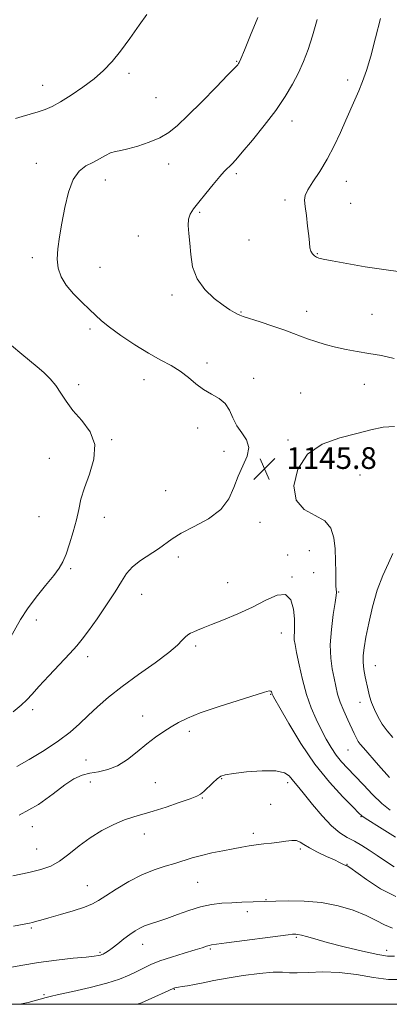
# Model space of a CAD drawing. Extents: x 2097300 to 2100200, y 349800 to 352700.
# Drawn here: x 2098614 to 2098750, y 350000 to 350363 of the extents above; entities that cross this region are included whole.
import ezdxf

# ---------------------------------------------------------------- set-up
doc = ezdxf.new("R2010")
doc.units = 0
doc.header["$MEASUREMENT"] = 0
for name, color, linetype, lineweight in [('32000', 7, 'Continuous', 0), ('DTM SPOT ELEVATION', 2, 'Continuous', 13), ('INDEX CONTOUR', 41, 'Continuous', 13), ('INTERMEDIATE CONTOUR', 44, 'Continuous', 0), ('SPOT ELEVATION', 7, 'Continuous', 0)]:
    doc.layers.add(name, color=color, linetype=linetype, lineweight=lineweight)
doc.styles.add('Style-ITALICS', font='ITALICS.shx')

# ---------------------------------------------------------------- blocks, each defined once
blk = doc.blocks.new('SPOT')
at = {"layer": 'SPOT ELEVATION'}
for p, q in [((-3.91, -3.91), (3.82, 3.81)), ((-1.65, 3.77), (1.72, -3.93))]:
    blk.add_line(p, q, dxfattribs=at)

msp = doc.modelspace()

# ---------------------------------------------------------------- linework, layer by layer
at = {"layer": '32000', "flags": 128}
msp.add_lwpolyline([(2097500, 350000), (2100000, 350000), (2100000, 352500), (2097500, 352500), (2097500, 350000)], dxfattribs=at)
at = {"layer": 'DTM SPOT ELEVATION'}
for p in [(2098694.25, 350347.36, 1146.1), (2098654.49, 350342.87, 1147.6), (2098622.79, 350338.48, 1148.7), (2098735.05, 350340.41, 1142.4), (2098664.46, 350333.92, 1147.1), (2098714.56, 350325.37, 1143.4), (2098620.37, 350309.75, 1146.6), (2098669.14, 350309.56, 1145.3), (2098694.03, 350306, 1143.7), (2098645.8, 350303.6, 1145.4), (2098734.59, 350303.18, 1141.3), (2098712.04, 350296.32, 1142.3), (2098736.16, 350295, 1141.3), (2098680.63, 350291.73, 1143.8), (2098657.97, 350283.03, 1144.7), (2098698.78, 350281.5, 1142.8), (2098618.98, 350275.04, 1146.4), (2098723.95, 350276.44, 1141.9), (2098643.89, 350271.52, 1145.2), (2098670.33, 350261.26, 1144.4), (2098695.79, 350254.95, 1143.9), (2098719.99, 350255.3, 1143.3), (2098744, 350254.16, 1143.1), (2098640.22, 350248.78, 1146.3), (2098683.25, 350236.26, 1145.6), (2098660.1, 350230.04, 1146.6), (2098700.49, 350230.52, 1145.6), (2098636.07, 350228.28, 1147.6), (2098741.16, 350228.38, 1144.7), (2098717.72, 350225.19, 1145.4), (2098679.84, 350212.3, 1146.5), (2098648.15, 350208.03, 1147.9), (2098713.07, 350207.82, 1145.8), (2098625.22, 350201.08, 1148.8), (2098689.52, 350203.67, 1146.2), (2098739.6, 350194.98, 1147.1), (2098668.03, 350189.2, 1146.8), (2098621.37, 350179.63, 1148.9), (2098645.49, 350179.42, 1147.4), (2098702.8, 350177.51, 1145.6), (2098672.77, 350164.78, 1145.6), (2098712.99, 350165.48, 1144.6), (2098720.97, 350167.09, 1145.13), (2098633.05, 350160.43, 1147.8), (2098714.55, 350157.35, 1144.1), (2098722.55, 350158.95, 1145.13), (2098690.91, 350155.25, 1144.7), (2098659.22, 350150.97, 1145.2), (2098731.81, 350151.88, 1146.1), (2098620.41, 350141.58, 1147.6), (2098710.7, 350136.77, 1143.3), (2098679.13, 350132.01, 1143.7), (2098639.28, 350127.99, 1145.5), (2098745.31, 350124.7, 1148.8), (2098706.72, 350114.16, 1141.9), (2098739.63, 350111.18, 1147.3), (2098619.01, 350108.47, 1145.6), (2098659.57, 350106.16, 1142.7), (2098676.8, 350100.54, 1141.6), (2098735.21, 350093.65, 1145.1), (2098638.76, 350090.03, 1142.9), (2098640.34, 350081.83, 1141.3), (2098664.28, 350081.68, 1140.9), (2098688.62, 350083.09, 1139.9), (2098712.97, 350081.61, 1139.6), (2098681.51, 350076.04, 1139.9), (2098706.73, 350073.68, 1139.1), (2098739.97, 350069.07, 1141.9), (2098618.96, 350065.39, 1141.6), (2098660.2, 350062.78, 1139.4), (2098700.29, 350063.03, 1138.4), (2098620.53, 350057.24, 1140.9), (2098717.67, 350057.15, 1137.7), (2098734.88, 350051.53, 1138.06), (2098679.79, 350044.95, 1137.1), (2098639.22, 350043.7, 1138.8), (2098704.98, 350038.57, 1136.1), (2098698.11, 350034.12, 1135.5), (2098618.52, 350028.11, 1137.8), (2098716.23, 350024.65, 1133.8), (2098643.92, 350019.19, 1136.2), (2098659.62, 350022.09, 1135.3), (2098684.54, 350020.39, 1133.8), (2098749.49, 350019.9, 1134.6), (2098671.3, 350005.47, 1131.9), (2098623.27, 350003.59, 1134.2)]:
    msp.add_point(p, dxfattribs=at)
at = {"layer": 'INDEX CONTOUR'}
msp.add_polyline3d([(2098611.773, 350047.35, 1140), (2098617.61, 350048.539, 1140), (2098622.135, 350049.644, 1140), (2098625.719, 350050.934, 1140), (2098628.977, 350052.756, 1140), (2098632.427, 350055.326, 1140), (2098636.18, 350058.343, 1140), (2098640.25, 350061.374, 1140), (2098644.588, 350064.048, 1140), (2098648.914, 350066.249, 1140), (2098652.8839, 350067.9211, 1140), (2098656.315, 350069.08, 1140), (2098663.507, 350071.127, 1140), (2098668.211, 350072.628, 1140), (2098673.049, 350074.279, 1140), (2098677.035, 350075.706, 1140), (2098679.486, 350076.666, 1140), (2098680.908, 350077.44, 1140), (2098682.107, 350078.441, 1140), (2098685.475, 350081.639, 1140), (2098687.076, 350083.098, 1140), (2098688.335, 350084.003, 1140), (2098689.9849, 350084.534, 1140), (2098692.985, 350084.994, 1140), (2098697.881, 350085.577, 1140), (2098703.588, 350086.0419, 1140), (2098708.607, 350086.035, 1140), (2098711.8161, 350085.32, 1140), (2098713.583, 350084.1199, 1140), (2098715.688, 350081.474, 1140), (2098717.093, 350079.832, 1140), (2098719.189, 350077.313, 1140), (2098722.1601, 350073.629, 1140), (2098725.637, 350069.465, 1140), (2098729.1069, 350065.755, 1140), (2098732.18, 350063.186, 1140), (2098734.933, 350061.47, 1140), (2098737.564, 350060.074, 1140), (2098740.242, 350058.555, 1140), (2098743.029, 350056.819, 1140), (2098745.957, 350054.859, 1140), (2098749.033, 350052.725, 1140), (2098752.158, 350050.696, 1140)], dxfattribs=at)
at = {"layer": 'INTERMEDIATE CONTOUR'}
for points in [[(2098612.725, 350326.244, 1148), (2098615.19, 350326.957, 1148), (2098618.1709, 350327.837, 1148), (2098621.123, 350328.748, 1148), (2098623.684, 350329.633, 1148), (2098626.217, 350330.745, 1148), (2098629.272, 350332.4169, 1148), (2098633.196, 350334.863, 1148), (2098637.554, 350337.83, 1148), (2098641.7101, 350340.951, 1148), (2098645.21, 350343.988, 1148), (2098648.31, 350347.232, 1148), (2098651.444, 350351.104, 1148), (2098654.8891, 350355.802, 1148), (2098658.277, 350360.625, 1148), (2098661.083, 350364.645, 1148)], [(2098611.841, 350107.755, 1146), (2098614.801, 350110.14, 1146), (2098616.939, 350112.149, 1146), (2098618.864, 350114.259, 1146), (2098621.379, 350117.083, 1146), (2098624.998, 350120.984, 1146), (2098632.727, 350129.173, 1146), (2098635.285, 350131.982, 1146), (2098637.302, 350134.436, 1146), (2098639.61, 350137.546, 1146), (2098642.776, 350141.993, 1146), (2098646.313, 350147.131, 1146), (2098649.471, 350151.98, 1146), (2098651.743, 350155.791, 1146), (2098653.61, 350158.731, 1146), (2098655.797, 350161.196, 1146), (2098658.8029, 350163.508, 1146), (2098665.375, 350167.728, 1146), (2098670.414, 350171.458, 1146), (2098673.78, 350173.52, 1146), (2098678.524, 350175.9579, 1146), (2098683.779, 350178.85, 1146), (2098688.329, 350182.249, 1146), (2098691.297, 350186.154, 1146), (2098693.155, 350190.3309, 1146), (2098694.715, 350194.492, 1146), (2098696.528, 350198.388, 1146), (2098698.11, 350201.9359, 1146), (2098698.717, 350205.092, 1146), (2098697.864, 350207.861, 1146), (2098696.096, 350210.449, 1146), (2098694.219, 350213.108, 1146), (2098692.816, 350215.991, 1146), (2098691.5911, 350218.846, 1146), (2098690.027, 350221.32, 1146), (2098687.75, 350223.189, 1146), (2098684.97, 350224.753, 1146), (2098682.04, 350226.44, 1146), (2098679.223, 350228.556, 1146), (2098676.417, 350230.916, 1146), (2098673.431, 350233.209, 1146), (2098670.082, 350235.245, 1146), (2098666.233, 350237.306, 1146), (2098661.754, 350239.79, 1146), (2098656.669, 350242.937, 1146), (2098651.603, 350246.338, 1146), (2098647.335, 350249.423, 1146), (2098644.376, 350251.804, 1146), (2098642.187, 350253.816, 1146), (2098639.965, 350255.973, 1146), (2098637.139, 350258.66, 1146), (2098634.075, 350261.733, 1146), (2098631.372, 350264.916, 1146), (2098629.507, 350268.015, 1146), (2098628.47, 350271.148, 1146), (2098628.129, 350274.516, 1146), (2098628.348, 350278.305, 1146), (2098628.9781, 350282.665, 1146), (2098629.867, 350287.733, 1146), (2098630.913, 350293.472, 1146), (2098632.22, 350299.148, 1146), (2098633.944, 350303.851, 1146), (2098636.171, 350306.934, 1146), (2098638.707, 350308.803, 1146), (2098641.287, 350310.125, 1146), (2098643.689, 350311.425, 1146), (2098645.858, 350312.645, 1146), (2098647.78, 350313.58, 1146), (2098649.526, 350314.12, 1146), (2098651.495, 350314.511, 1146), (2098654.172, 350315.0911, 1146), (2098657.842, 350316.12, 1146), (2098662.0019, 350317.541, 1146), (2098665.949, 350319.22, 1146), (2098669.233, 350321.132, 1146), (2098672.407, 350323.678, 1146), (2098676.278, 350327.37, 1146), (2098681.312, 350332.4169, 1146), (2098686.626, 350337.832, 1146), (2098690.999, 350342.3299, 1146), (2098693.531, 350344.958, 1146), (2098694.6081, 350346.106, 1146), (2098694.934, 350346.499, 1146), (2098695.162, 350346.898, 1146), (2098695.741, 350348.223, 1146), (2098697.065, 350351.428, 1146), (2098699.338, 350356.999, 1146), (2098701.987, 350363.531, 1146)], [(2098752.234, 350237.922, 1144), (2098747.526, 350239.036, 1144), (2098742.926, 350239.737, 1144), (2098738.618, 350240.417, 1144), (2098734.561, 350241.177, 1144), (2098730.656, 350242.047, 1144), (2098726.856, 350243.037, 1144), (2098723.321, 350244.084, 1144), (2098720.261, 350245.109, 1144), (2098717.733, 350246.069, 1144), (2098715.187, 350247.082, 1144), (2098711.92, 350248.3019, 1144), (2098707.531, 350249.804, 1144), (2098702.822, 350251.347, 1144), (2098696.546, 350253.37, 1144), (2098695.33, 350253.805, 1144), (2098694.496, 350254.188, 1144), (2098693.381, 350254.785, 1144), (2098691.689, 350255.82, 1144), (2098689.214, 350257.5029, 1144), (2098685.92, 350259.996, 1144), (2098682.449, 350263.253, 1144), (2098679.611, 350267.178, 1144), (2098677.995, 350271.615, 1144), (2098677.292, 350276.173, 1144), (2098676.971, 350280.402, 1144), (2098676.627, 350283.943, 1144), (2098676.3721, 350286.819, 1144), (2098676.445, 350289.145, 1144), (2098677.056, 350291.091, 1144), (2098678.296, 350293.054, 1144), (2098680.225, 350295.4819, 1144), (2098682.803, 350298.635, 1144), (2098685.578, 350302, 1144), (2098687.995, 350304.873, 1144), (2098689.647, 350306.74, 1144), (2098690.7131, 350307.843, 1144), (2098691.517, 350308.615, 1144), (2098692.411, 350309.512, 1144), (2098693.842, 350311.082, 1144), (2098696.283, 350313.8999, 1144), (2098699.993, 350318.305, 1144), (2098704.373, 350323.703, 1144), (2098708.608, 350329.269, 1144), (2098712.058, 350334.341, 1144), (2098714.77, 350338.917, 1144), (2098716.967, 350343.1599, 1144), (2098718.853, 350347.279, 1144), (2098720.556, 350351.664, 1144), (2098722.187, 350356.752, 1144), (2098723.806, 350362.773, 1144)], [(2098754.5199, 350269.83, 1142), (2098748.397, 350270.613, 1142), (2098741.4909, 350271.703, 1142), (2098734.753, 350272.887, 1142), (2098729.338, 350273.886, 1142), (2098726.067, 350274.503, 1142), (2098724.428, 350274.8741, 1142), (2098723.574, 350275.218, 1142), (2098722.816, 350275.7201, 1142), (2098722.103, 350276.437, 1142), (2098721.542, 350277.391, 1142), (2098721.1991, 350278.649, 1142), (2098720.972, 350280.454, 1142), (2098720.7199, 350283.094, 1142), (2098720.34, 350286.673, 1142), (2098719.893, 350290.553, 1142), (2098719.48, 350293.914, 1142), (2098719.239, 350296.207, 1142), (2098719.4429, 350297.967, 1142), (2098720.402, 350300.002, 1142), (2098722.301, 350302.951, 1142), (2098724.831, 350306.773, 1142), (2098727.557, 350311.259, 1142), (2098730.115, 350316.168, 1142), (2098732.418, 350321.123, 1142), (2098734.451, 350325.717, 1142), (2098737.761, 350333.13, 1142), (2098739.181, 350336.429, 1142), (2098740.554, 350339.892, 1142), (2098741.983, 350344.0031, 1142), (2098743.578, 350349.283, 1142), (2098745.375, 350355.961, 1142), (2098747.12, 350363.096, 1142)], [(2098610.53, 350134.4801, 1148), (2098614.593, 350141.729, 1148), (2098617.117, 350145.668, 1148), (2098620.366, 350149.982, 1148), (2098623.835, 350154.244, 1148), (2098626.832, 350157.9, 1148), (2098628.86, 350160.622, 1148), (2098630.206, 350162.988, 1148), (2098631.355, 350165.805, 1148), (2098632.667, 350169.634, 1148), (2098634.024, 350174.064, 1148), (2098635.183, 350178.44, 1148), (2098636.015, 350182.313, 1148), (2098636.845, 350186.059, 1148), (2098638.109, 350190.262, 1148), (2098639.988, 350195.309, 1148), (2098641.634, 350200.805, 1148), (2098641.944, 350206.158, 1148), (2098640.189, 350210.9, 1148), (2098637.13, 350215.0479, 1148), (2098633.903, 350218.744, 1148), (2098631.383, 350222.104, 1148), (2098629.411, 350225.163, 1148), (2098627.568, 350227.933, 1148), (2098625.5139, 350230.4329, 1148), (2098623.229, 350232.722, 1148), (2098620.7729, 350234.867, 1148), (2098615.07, 350239.455, 1148), (2098611.243, 350242.67, 1148)], [(2098752.355, 350212.863, 1146), (2098748.126, 350212.557, 1146), (2098743.644, 350211.572, 1146), (2098738.396, 350210.226, 1146), (2098732.1401, 350208.67, 1146), (2098725.721, 350206.374, 1146), (2098720.256, 350202.639, 1146), (2098716.689, 350197.132, 1146), (2098715.284, 350190.975, 1146), (2098716.134, 350185.6541, 1146), (2098719.091, 350182.231, 1146), (2098723.053, 350180.055, 1146), (2098726.677, 350178.05, 1146), (2098728.93, 350175.346, 1146), (2098730.009, 350171.884, 1146), (2098730.422, 350167.814, 1146), (2098730.601, 350163.369, 1146), (2098730.679, 350159.144, 1146), (2098730.714, 350155.818, 1146), (2098730.753, 350153.873, 1146), (2098730.798, 350152.995, 1146), (2098730.843, 350152.673, 1146), (2098730.95, 350152.094, 1146)], [(2098751.683, 350166.056, 1148), (2098750.072, 350162.495, 1148), (2098748.028, 350157.938, 1148), (2098745.963, 350152.505, 1148)], [(2098613.247, 350087.637, 1144), (2098617.805, 350090.223, 1144), (2098623.329, 350093.524, 1144), (2098628.6461, 350097.003, 1144), (2098632.874, 350100.242, 1144), (2098636.291, 350103.303, 1144), (2098639.464, 350106.3659, 1144), (2098642.916, 350109.604, 1144), (2098646.996, 350113.143, 1144), (2098652.011, 350117.102, 1144), (2098658.026, 350121.484, 1144), (2098664.139, 350125.832, 1144), (2098669.208, 350129.576, 1144), (2098672.405, 350132.286, 1144), (2098674.156, 350134.097, 1144), (2098675.201, 350135.289, 1144), (2098676.166, 350136.113, 1144), (2098677.212, 350136.725, 1144), (2098678.386, 350137.253, 1144), (2098679.8, 350137.836, 1144), (2098681.833, 350138.644, 1144), (2098684.931, 350139.854, 1144), (2098689.3531, 350141.594, 1144), (2098694.601, 350143.786, 1144), (2098699.992, 350146.3, 1144), (2098704.915, 350148.876, 1144), (2098709.057, 350150.73, 1144), (2098712.176, 350150.945, 1144), (2098714.127, 350148.954, 1144), (2098715.134, 350145.589, 1144), (2098715.514, 350142.034, 1144), (2098715.559, 350139.231, 1144), (2098715.454, 350137.177, 1144), (2098715.36, 350135.629, 1144), (2098715.419, 350134.269, 1144), (2098715.706, 350132.48, 1144), (2098716.279, 350129.567, 1144), (2098717.181, 350125.0971, 1144), (2098718.391, 350119.6761, 1144), (2098719.875, 350114.166, 1144), (2098721.587, 350109.264, 1144), (2098723.436, 350104.984, 1144), (2098725.324, 350101.174, 1144), (2098727.176, 350097.709, 1144), (2098729.013, 350094.581, 1144), (2098730.885, 350091.8109, 1144), (2098732.859, 350089.358, 1144), (2098735.081, 350086.9199, 1144), (2098737.718, 350084.137, 1144), (2098740.856, 350080.791, 1144), (2098744.266, 350077.248, 1144), (2098747.636, 350074.02, 1144), (2098750.722, 350071.505, 1144)], [(2098730.95, 350152.094, 1146), (2098730.963, 350151.743, 1146), (2098730.848, 350150.637, 1146), (2098730.477, 350148.06, 1146), (2098729.799, 350143.593, 1146), (2098729.082, 350138.007, 1146), (2098728.674, 350132.369, 1146), (2098728.821, 350127.537, 1146), (2098729.366, 350123.521, 1146), (2098730.051, 350120.122, 1146), (2098730.692, 350117.127, 1146), (2098731.397, 350114.282, 1146), (2098732.346, 350111.318, 1146), (2098733.646, 350108.075, 1146), (2098735.1089, 350104.823, 1146), (2098737.527, 350099.712, 1146), (2098738.335, 350098.071, 1146), (2098739.008, 350096.858, 1146), (2098739.725, 350095.832, 1146), (2098740.914, 350094.41, 1146), (2098746.449, 350088.03, 1146), (2098750.437, 350083.546, 1146)], [(2098745.963, 350152.505, 1148), (2098744.215, 350146.43, 1148), (2098742.838, 350140.393, 1148), (2098741.816, 350135.184, 1148), (2098741.134, 350131.358, 1148), (2098740.789, 350128.5129, 1148), (2098740.782, 350126.011, 1148), (2098741.089, 350123.354, 1148), (2098741.587, 350120.617, 1148), (2098742.625, 350115.6819, 1148), (2098743.165, 350113.468, 1148), (2098743.897, 350111.137, 1148), (2098744.935, 350108.531, 1148), (2098746.265, 350105.792, 1148), (2098747.84, 350103.139, 1148), (2098749.634, 350100.708, 1148), (2098751.68, 350098.314, 1148)], [(2098614.14, 350069.668, 1142), (2098621.187, 350073.546, 1142), (2098626.635, 350077.481, 1142), (2098630.869, 350080.811, 1142), (2098634.275, 350083.04, 1142), (2098637.242, 350084.355, 1142), (2098640.159, 350085.11, 1142), (2098643.3349, 350085.67, 1142), (2098646.759, 350086.446, 1142), (2098650.338, 350087.858, 1142), (2098653.978, 350090.171, 1142), (2098657.586, 350093.024, 1142), (2098661.064, 350095.903, 1142), (2098664.331, 350098.39, 1142), (2098667.358, 350100.477, 1142), (2098670.131, 350102.251, 1142), (2098672.782, 350103.831, 1142), (2098676.041, 350105.436, 1142), (2098680.783, 350107.312, 1142), (2098687.446, 350109.588, 1142), (2098694.714, 350111.913, 1142), (2098704.494, 350114.9511, 1142), (2098706.164, 350115.405, 1142), (2098706.756, 350115.393, 1142), (2098707.039, 350115.112, 1142), (2098707.21, 350114.701, 1142), (2098707.322, 350114.286, 1142), (2098707.512, 350113.802, 1142), (2098708.246, 350112.434, 1142), (2098710.074, 350109.174, 1142), (2098713.375, 350103.406, 1142), (2098717.847, 350096.064, 1142), (2098723.0221, 350088.469, 1142), (2098728.391, 350081.766, 1142), (2098733.298, 350076.384, 1142), (2098737.053, 350072.577, 1142), (2098739.212, 350070.435, 1142), (2098740.328, 350069.406, 1142), (2098741.205, 350068.777, 1142), (2098742.512, 350067.95, 1142), (2098746.8449, 350065.264, 1142), (2098752.758, 350061.557, 1142)], [(2098612.057, 350028.839, 1138), (2098615.947, 350029.515, 1138), (2098617.893, 350029.879, 1138), (2098618.975, 350030.133, 1138), (2098620.169, 350030.468, 1138), (2098622.026, 350031.003, 1138), (2098624.993, 350031.843, 1138), (2098629.2619, 350033.039, 1138), (2098634.02, 350034.423, 1138), (2098638.201, 350035.77, 1138), (2098641.088, 350036.957, 1138), (2098643.356, 350038.25, 1138), (2098646.033, 350040.014, 1138), (2098649.868, 350042.463, 1138), (2098654.511, 350045.207, 1138), (2098659.336, 350047.705, 1138), (2098663.821, 350049.55, 1138), (2098667.866, 350050.868, 1138), (2098671.474, 350051.923, 1138), (2098677.847, 350053.913, 1138), (2098681.246, 350054.861, 1138), (2098685.117, 350055.753, 1138), (2098689.148, 350056.563, 1138), (2098692.896, 350057.2639, 1138), (2098696.047, 350057.841, 1138), (2098698.789, 350058.312, 1138), (2098701.438, 350058.707, 1138), (2098704.228, 350059.056, 1138), (2098707.076, 350059.392, 1138), (2098709.82, 350059.745, 1138), (2098712.311, 350060.113, 1138), (2098714.462, 350060.353, 1138), (2098716.199, 350060.287, 1138), (2098717.555, 350059.778, 1138), (2098718.972, 350058.853, 1138), (2098720.998, 350057.581, 1138), (2098723.96, 350056.058, 1138), (2098727.293, 350054.503, 1138), (2098730.212, 350053.167, 1138), (2098732.122, 350052.238, 1138), (2098733.748, 350051.359, 1138), (2098734.117, 350051.205, 1138), (2098734.385, 350051.144, 1138), (2098734.5949, 350051.12, 1138), (2098734.891, 350051.004, 1138), (2098735.831, 350050.382, 1138), (2098742.035, 350045.932, 1138), (2098747.198, 350042.588, 1138), (2098752.803, 350039.7079, 1138)], [(2098608.741, 350013.13, 1136), (2098614.726, 350014.345, 1136), (2098621.225, 350015.448, 1136), (2098627.865, 350016.317, 1136), (2098633.97, 350016.96, 1136), (2098638.78, 350017.422, 1136), (2098641.771, 350017.746, 1136), (2098643.332, 350017.971, 1136), (2098644.086, 350018.14, 1136), (2098644.568, 350018.292, 1136), (2098644.9759, 350018.466, 1136), (2098645.425, 350018.701, 1136), (2098646.037, 350019.056, 1136), (2098646.971, 350019.674, 1136), (2098648.395, 350020.717, 1136), (2098650.387, 350022.264, 1136), (2098652.671, 350024.057, 1136), (2098654.881, 350025.753, 1136), (2098656.76, 350027.088, 1136), (2098658.478, 350028.104, 1136), (2098660.313, 350028.923, 1136), (2098662.515, 350029.675, 1136), (2098665.209, 350030.518, 1136), (2098668.491, 350031.62, 1136), (2098672.387, 350033.066, 1136), (2098676.632, 350034.61, 1136), (2098680.89, 350035.923, 1136), (2098684.903, 350036.759, 1136), (2098688.718, 350037.206, 1136), (2098692.458, 350037.4351, 1136), (2098696.163, 350037.591, 1136), (2098708.595, 350038.037, 1136), (2098713.1759, 350038.136, 1136), (2098719.048, 350038.029, 1136), (2098725.416, 350037.465, 1136), (2098731.572, 350036.273, 1136), (2098737.15, 350034.618, 1136), (2098741.8711, 350032.749, 1136), (2098745.581, 350030.9031, 1136), (2098748.641, 350029.271, 1136), (2098751.538, 350028.033, 1136)], [(2098614.358, 350000, 1134), (2098617.356, 350000.649, 1134), (2098624.093, 350002.561, 1134), (2098625.462, 350002.886, 1134), (2098628.55, 350003.57, 1134), (2098633.808, 350004.717, 1134), (2098640.2029, 350006.183, 1134), (2098646.334, 350007.761, 1134), (2098651.106, 350009.279, 1134), (2098654.659, 350010.708, 1134), (2098657.439, 350012.053, 1134), (2098659.904, 350013.332, 1134), (2098662.557, 350014.6081, 1134), (2098665.915, 350015.955, 1134), (2098670.251, 350017.405, 1134), (2098674.878, 350018.8191, 1134), (2098678.868, 350020.0131, 1134), (2098681.526, 350020.852, 1134), (2098683.097, 350021.379, 1134), (2098684.06, 350021.6889, 1134), (2098684.984, 350021.8869, 1134), (2098686.789, 350022.135, 1134), (2098690.483, 350022.611, 1134), (2098713.163, 350025.615, 1134), (2098714.736, 350025.804, 1134), (2098715.368, 350025.853, 1134), (2098715.939, 350025.86, 1134), (2098716.768, 350025.771, 1134), (2098718.037, 350025.495, 1134), (2098719.9729, 350024.948, 1134), (2098722.991, 350024.071, 1134), (2098727.552, 350022.813, 1134), (2098733.788, 350021.198, 1134), (2098740.502, 350019.554, 1134), (2098746.168, 350018.286, 1134), (2098749.772, 350017.696, 1134), (2098752.347, 350017.684, 1134)], [(2098657.534, 350000, 1132), (2098659.156, 350000.566, 1132), (2098664.054, 350002.712, 1132), (2098667.818, 350004.46, 1132), (2098670.79, 350005.859, 1132), (2098671.081, 350005.98, 1132), (2098671.369, 350006.066, 1132), (2098671.888, 350006.178, 1132), (2098672.786, 350006.325, 1132), (2098674.189, 350006.527, 1132), (2098676.145, 350006.831, 1132), (2098678.683, 350007.293, 1132), (2098681.855, 350007.951, 1132), (2098685.82, 350008.761, 1132), (2098690.76, 350009.663, 1132), (2098696.652, 350010.576, 1132), (2098702.644, 350011.3421, 1132), (2098707.677, 350011.788, 1132), (2098711.065, 350011.815, 1132), (2098713.615, 350011.64, 1132), (2098716.5061, 350011.558, 1132), (2098720.658, 350011.751, 1132), (2098725.941, 350011.943, 1132), (2098731.967, 350011.745, 1132), (2098738.327, 350010.925, 1132), (2098744.539, 350009.88, 1132), (2098750.102, 350009.168, 1132), (2098754.682, 350009.192, 1132)]]:
    msp.add_polyline3d(points, dxfattribs=at)

# ---------------------------------------------------------------- block references
at = {"layer": 'SPOT ELEVATION'}
msp.add_blockref('SPOT', (2098704.489, 350197.208, 1145.826), dxfattribs=at)

# ---------------------------------------------------------------- texts
at = {"layer": 'SPOT ELEVATION', "style": 'Style-ITALICS'}
msp.add_text('1145.8', height=8, dxfattribs=at).set_placement((2098712.489, 350197.208, 1145.826))

doc.saveas('drawing.dxf')
